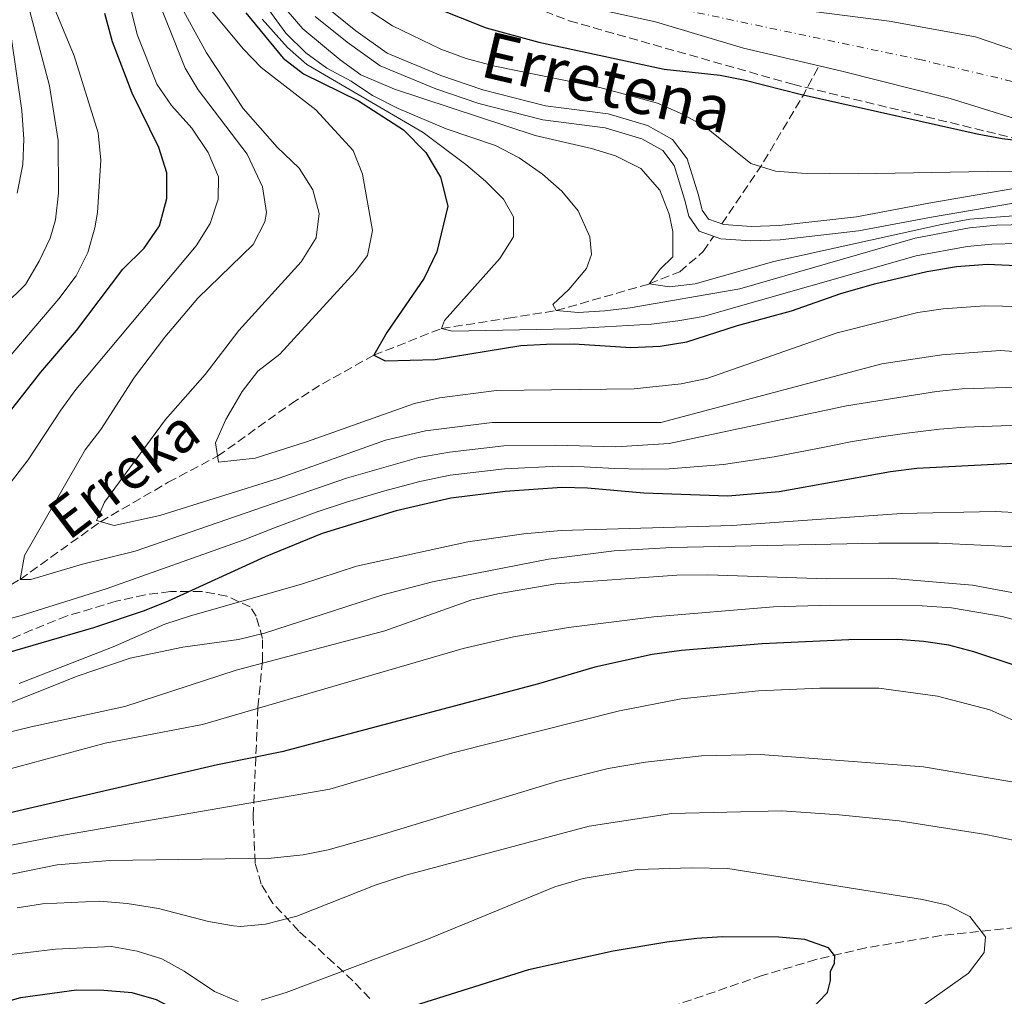
# Model space of a CAD drawing. Units: metres. Extents: x 589693 to 593109, y 4782233 to 4784592.
# Drawn here: x 592544 to 592736, y 4783237 to 4783428 of the extents above; entities that cross this region are included whole.
import ezdxf
from ezdxf.enums import TextEntityAlignment as Align

# ---------------------------------------------------------------- set-up
doc = ezdxf.new("R2010")
doc.units = ezdxf.units.M
doc.header["$MEASUREMENT"] = 0
doc.linetypes.add('DGN Style 3', pattern=[2.435890702152634, 1.739921930109024, -0.6959687720436097])
doc.linetypes.add('DGN Style 4', pattern=[2.7856150101045474, 1.391937544087219, -0.6959687720436097, 0.001739921930109024, -0.6959687720436097])
for name, color, linetype, lineweight in [('Barranco lineal', 142, 'DGN Style 3', 13), ('Canal de obra', 4, 'Continuous', 13), ('Cauce permanente', 151, 'Continuous', 13), ('Cauce permanente (área)', 142, 'Continuous', 13), ('Curva de nivel directora', 30, 'Continuous', 30), ('Curva de nivel intermedia', 30, 'Continuous', 0), ('Eje cauce permanente (área)', 70, 'DGN Style 4', 0), ('Texto de arroyo-regatas y barrancos', 142, 'Continuous', 0), ('Texto de Canal-acequia (área)', 4, 'Continuous', 0), ('Zona arbolada', 92, 'DGN Style 3', 0)]:
    doc.layers.add(name, color=color, linetype=linetype, lineweight=lineweight)
doc.styles.add('Style-Arial', font='arial.ttf')

msp = doc.modelspace()

# ---------------------------------------------------------------- linework, layer by layer
at = {"layer": 'Barranco lineal', "color": 142, "linetype": 'DGN Style 3', "lineweight": 13, "extrusion": (-0.7826525455019818, 0.561955068411896, 0.2676966456746322), "elevation": 2224220.8033916, "flags": 128}
msp.add_lwpolyline([(-4231216.749870437, -617834.0346410369), (-4231230.268587657, -617835.4357779869), (-4231246.455015892, -617840.6258872697), (-4231252.880251658, -617843.8425996867)], dxfattribs=at)
at = {"layer": 'Barranco lineal', "color": 142, "linetype": 'DGN Style 3', "lineweight": 13}
msp.add_polyline3d([(592527.6900000004, 4783309.220000001, 170), (592544.3600000005, 4783318.67, 165), (592560.0099999999, 4783329.91, 160), (592573.25, 4783337.619999999, 156.8500000000058), (592582.8799999999, 4783342.699999999, 155), (592597.2100000001, 4783352.949999999, 151.4199999999983), (592603.3200000003, 4783356.83, 151.1199999999953), (592613.3600000005, 4783362.41, 150), (592626.5599999996, 4783367.630000001, 145), (592639.5800000001, 4783369.630000001, 141.820000000007), (592648.9600000001, 4783371.119999999, 140), (592667.0999999996, 4783376.33, 135), (592673.0700000003, 4783378.720000001, 133.5500000000029), (592677.6399999997, 4783382.65, 132), (592679.6200000001, 4783385.59, 131.6499999999942)], dxfattribs=at)
at = {"layer": 'Canal de obra', "color": 4, "linetype": 'Continuous', "lineweight": 13}
for points in [[(592603.8099999996, 4783430.630000001, 132.3699999999953), (592609.8300000001, 4783425.75, 132.3699999999953), (592615.9699999997, 4783421.359999999, 132.3699999999953), (592626.4400000004, 4783417.029999999, 132.3699999999953), (592634.6600000003, 4783414.220000001, 132.3699999999953), (592646.8700000001, 4783411.100000001, 132.3699999999953), (592659.0700000003, 4783409.529999999, 132.3699999999953), (592666.7300000004, 4783407.24, 132.3699999999953), (592671.6299999999, 4783404.529999999, 132.3699999999953), (592674.4699999997, 4783400.77, 132.3699999999953), (592676.6799999997, 4783393.67, 132.3699999999953), (592677.4299999997, 4783390.75, 132.3699999999953), (592678.6600000003, 4783388.970000001, 132.3699999999953), (592681.6299999999, 4783387.91, 132.3699999999953), (592686.9900000002, 4783387.51, 132.3699999999953), (592692.4199999999, 4783387.699999999, 132.3699999999953), (592707.5199999996, 4783389.449999999, 132.3699999999953), (592721.6600000003, 4783392.109999999, 132.3699999999953), (592737.8399999999, 4783394.890000001, 132.3699999999953)], [(592603.8099999996, 4783430.630000001, 132.3699999999953), (592609.8300000001, 4783425.75, 132.3699999999953), (592615.9699999997, 4783421.359999999, 132.3699999999953), (592626.4400000004, 4783417.029999999, 132.3699999999953), (592634.6600000003, 4783414.220000001, 132.3699999999953), (592646.8700000001, 4783411.100000001, 132.3699999999953), (592659.0700000003, 4783409.529999999, 132.3699999999953), (592666.7300000004, 4783407.24, 132.3699999999953), (592671.6299999999, 4783404.529999999, 132.3699999999953), (592674.4699999997, 4783400.77, 132.3699999999953), (592676.6799999997, 4783393.67, 132.3699999999953), (592677.4299999997, 4783390.75, 132.3699999999953), (592678.6600000003, 4783388.970000001, 132.3699999999953), (592681.6299999999, 4783387.91, 132.3699999999953), (592686.9900000002, 4783387.51, 132.3699999999953), (592692.4199999999, 4783387.699999999, 132.3699999999953), (592707.5199999996, 4783389.449999999, 132.3699999999953), (592721.6600000003, 4783392.109999999, 132.3699999999953), (592737.8399999999, 4783394.890000001, 132.3699999999953)], [(592738.1500000004, 4783392.100000001, 132.3699999999953), (592722.1600000003, 4783389.359999999, 132.3699999999953), (592707.9400000004, 4783386.680000001, 132.3699999999953), (592692.6299999999, 4783384.91, 132.3699999999953), (592686.9299999997, 4783384.710000001, 132.3699999999953), (592681.04, 4783385.140000001, 132.3699999999953), (592676.8600000005, 4783386.640000001, 132.3699999999953), (592674.8499999996, 4783389.57, 132.3699999999953), (592673.9900000002, 4783392.9, 132.3699999999953), (592671.9400000004, 4783399.470000001, 132.3699999999953), (592669.75, 4783402.369999999, 132.3699999999953), (592665.6399999997, 4783404.640000001, 132.3699999999953), (592658.4900000002, 4783406.779999999, 132.3699999999953), (592646.3399999999, 4783408.350000001, 132.3699999999953), (592633.8600000005, 4783411.529999999, 132.3699999999953), (592625.4500000002, 4783414.4, 132.3699999999953), (592614.5999999996, 4783418.9, 132.3699999999953), (592608.1299999999, 4783423.52, 132.3699999999953), (592601.9299999997, 4783428.550000001, 132.3699999999953)], [(592738.1500000004, 4783392.100000001, 132.3699999999953), (592722.1600000003, 4783389.359999999, 132.3699999999953), (592707.9400000004, 4783386.680000001, 132.3699999999953), (592692.6299999999, 4783384.91, 132.3699999999953), (592686.9299999997, 4783384.710000001, 132.3699999999953), (592681.04, 4783385.140000001, 132.3699999999953), (592676.8600000005, 4783386.640000001, 132.3699999999953), (592674.8499999996, 4783389.57, 132.3699999999953), (592673.9900000002, 4783392.9, 132.3699999999953), (592671.9400000004, 4783399.470000001, 132.3699999999953), (592669.75, 4783402.369999999, 132.3699999999953), (592665.6399999997, 4783404.640000001, 132.3699999999953), (592658.4900000002, 4783406.779999999, 132.3699999999953), (592646.3399999999, 4783408.350000001, 132.3699999999953), (592633.8600000005, 4783411.529999999, 132.3699999999953), (592625.4500000002, 4783414.4, 132.3699999999953), (592614.5999999996, 4783418.9, 132.3699999999953), (592608.1299999999, 4783423.52, 132.3699999999953), (592601.9299999997, 4783428.550000001, 132.3699999999953)]]:
    msp.add_polyline3d(points, dxfattribs=at)
at = {"layer": 'Cauce permanente', "color": 151, "linetype": 'Continuous', "lineweight": 13}
for points in [[(592738.1500000004, 4783408.710000001, 121.9199999999983), (592725.8099999996, 4783412.539999999, 121.9199999999983), (592704.9500000002, 4783417.82, 121.9199999999983), (592700.2199999997, 4783418.92, 121.8999999999942), (592685.4600000001, 4783422.369999999, 121.8399999999965), (592668.3499999996, 4783427.470000001, 121.6199999999953), (592650.6900000004, 4783431.289999999, 121.1000000000058)], [(592691.0300000003, 4783430.550000001, 121.8399999999965), (592713.9299999997, 4783427.640000001, 121.9199999999983), (592730.7699999996, 4783424.550000001, 121.9199999999983), (592743.6900000004, 4783420.16, 121.9199999999983), (592754.0599999996, 4783418.34, 121.9199999999983), (592763.6200000001, 4783417.039999999, 121.9199999999983), (592775.5099999999, 4783414.640000001, 122.070000000007), (592786.3099999996, 4783411.33, 122.070000000007), (592791.7100000001, 4783409.100000001, 122.070000000007), (592799.29, 4783405.42, 122.2200000000012), (592808.2599999999, 4783401.33, 122.4400000000023), (592817.9800000006, 4783392.779999999, 122.7400000000052), (592829.4800000006, 4783391.289999999, 123.2599999999948), (592852.7800000003, 4783389.970000001, 123.4100000000035), (592862.3300000001, 4783389.140000001, 123.4100000000035), (592869.9199999999, 4783387.699999999, 123.4799999999959), (592878.25, 4783386.34, 123.6300000000047), (592884.9600000001, 4783385.26, 123.7799999999988), (592892.3799999999, 4783384.279999999, 123.8600000000006), (592895.5499999998, 4783384.25, 124), (592901.1600000003, 4783383.960000001, 124.0800000000017), (592909.5700000003, 4783383.970000001, 124.1499999999942), (592915.9299999997, 4783384.600000001, 124.3000000000029)]]:
    msp.add_polyline3d(points, dxfattribs=at)
at = {"layer": 'Cauce permanente (área)', "color": 142, "linetype": 'Continuous', "lineweight": 13}
for points in [[(592700.2199999997, 4783418.92, 121.8999999999942), (592685.4600000001, 4783422.369999999, 121.8399999999965), (592668.3499999996, 4783427.470000001, 121.6199999999953), (592650.6900000004, 4783431.289999999, 121.1000000000058)], [(592915.9299999997, 4783384.600000001, 124.3000000000029), (592909.5700000003, 4783383.970000001, 124.1499999999942), (592901.1600000003, 4783383.960000001, 124.0800000000017), (592895.5499999998, 4783384.25, 124), (592892.3799999999, 4783384.279999999, 123.8600000000006), (592884.9600000001, 4783385.26, 123.7799999999988), (592878.25, 4783386.34, 123.6300000000047), (592869.9199999999, 4783387.699999999, 123.4799999999959), (592862.3300000001, 4783389.140000001, 123.4100000000035), (592852.7800000003, 4783389.970000001, 123.4100000000035), (592829.4800000006, 4783391.289999999, 123.2599999999948), (592817.9800000006, 4783392.779999999, 122.7400000000052), (592808.2599999999, 4783401.33, 122.4400000000023), (592799.29, 4783405.42, 122.2200000000012), (592791.7100000001, 4783409.100000001, 122.070000000007), (592786.3099999996, 4783411.33, 122.070000000007), (592775.5099999999, 4783414.640000001, 122.070000000007), (592763.6200000001, 4783417.039999999, 121.9199999999983), (592754.0599999996, 4783418.34, 121.9199999999983), (592743.6900000004, 4783420.16, 121.9199999999983), (592730.7699999996, 4783424.550000001, 121.9199999999983), (592713.9299999997, 4783427.640000001, 121.9199999999983), (592691.0300000003, 4783430.550000001, 121.8399999999965)], [(592738.1500000004, 4783408.710000001, 121.9199999999983), (592725.8099999996, 4783412.539999999, 121.9199999999983), (592704.9500000002, 4783417.82, 121.9199999999983), (592700.2199999997, 4783418.92, 121.8999999999942)]]:
    msp.add_polyline3d(points, dxfattribs=at)
at = {"layer": 'Curva de nivel directora', "color": 30, "linetype": 'Continuous', "lineweight": 30, "flags": 128}
for points, elevation in [([(592537.5000000002, 4783345.310000001), (592548.4100000003, 4783359.100000001), (592555.3499999982, 4783367.26), (592564.4000000006, 4783379.230000001), (592568.529999999, 4783383.320000002), (592571.5499999988, 4783387.66), (592572.9700000003, 4783392.980000002), (592572.9900000005, 4783397.990000002), (592571.4199999992, 4783402.960000002), (592566.190000001, 4783413.550000003), (592562.389999999, 4783423.610000002), (592560.8899999993, 4783429.130000002)], 175), ([(592588.3799999997, 4783429.260000002), (592595.6999999998, 4783420.41), (592599.6699999997, 4783417.350000001), (592610.3499999993, 4783412.060000001), (592619.1699999992, 4783406.42), (592623.5399999992, 4783401.99), (592626.36, 4783397.160000003), (592627.7799999992, 4783391.520000001), (592625.6600000003, 4783382.62), (592623.1999999993, 4783377.45), (592615.8900000004, 4783366.880000002), (592613.3600000001, 4783362.410000001), (592615.5599999995, 4783361.33), (592625.3200000006, 4783361.58), (592642.0499999986, 4783364.32), (592647.0499999986, 4783364.560000001), (592652.4800000002, 4783364.66), (592663.5199999998, 4783363.949999999), (592669.2599999997, 4783364.199999999), (592674.4000000006, 4783365.029999999), (592684.3200000003, 4783368.210000002), (592694.8399999992, 4783371.07), (592704.4900000006, 4783374.480000001), (592711.0699999988, 4783376.37), (592721.25, 4783378.770000001), (592727.0399999992, 4783379.730000002), (592733.0499999997, 4783380.190000001), (592744.4800000002, 4783379.680000001)], 150), ([(592625.1399999994, 4783430.340000001), (592635.2499999992, 4783426.290000001), (592645.5800000002, 4783423.49), (592670.0399999998, 4783418.250000001), (592680.9099999995, 4783417.050000001), (592685.8200000002, 4783416.109999999), (592696.5600000002, 4783413.34), (592731.0600000002, 4783405.600000001), (592735.9699999987, 4783404.680000001), (592757.6199999986, 4783402.11)], 125), ([(592743.1399999991, 4783341.550000001), (592719.2899999998, 4783340.310000002), (592714.1899999991, 4783339.680000001), (592692.4400000008, 4783335.779999999), (592682.4400000006, 4783334.930000001), (592666.0599999989, 4783335.5), (592655.0399999995, 4783336.470000003), (592650.0399999993, 4783336.600000001), (592639.0099999988, 4783335.800000002), (592628.3800000005, 4783334.51)], 175), ([(592628.3800000005, 4783334.51), (592617.7099999997, 4783332.02), (592603.2799999993, 4783327.59), (592592.1700000005, 4783323.060000001), (592573.2599999986, 4783314.430000002), (592568.5499999991, 4783312.5), (592558.6399999984, 4783309.240000002), (592519.5000000005, 4783297.83)], 175), ([(592744.9999999988, 4783299.720000002), (592730.4000000008, 4783304.529999999), (592725.5599999995, 4783305.810000002), (592720.6100000007, 4783306.57), (592715.5799999994, 4783306.930000001), (592706.0199999994, 4783306.850000001), (592689.1500000006, 4783306.09), (592673.3799999993, 4783304.770000001), (592667.6900000006, 4783304.010000001), (592656.47, 4783301.550000002), (592645.4999999999, 4783298.270000001), (592595.4299999995, 4783284.980000001), (592582.85, 4783282.45), (592541.5300000003, 4783272.91)], 200), ([(592698.3499999985, 4783234.410000003), (592701.8799999999, 4783238.050000001), (592702.4900000001, 4783240.400000002), (592702.4599999988, 4783242.140000001), (592703.23, 4783243.740000002), (592703.2999999992, 4783245.17), (592702.0399999986, 4783246.77), (592697.480000001, 4783248.37), (592692.4099999995, 4783248.850000001), (592681.399999999, 4783248.92), (592676.41, 4783248.560000001), (592670.5000000002, 4783247.87), (592660.0300000006, 4783246.07), (592643.5300000005, 4783242.440000001)], 225), ([(592643.5300000005, 4783242.440000001), (592609.4899999987, 4783231.75), (592604.8199999994, 4783229.960000002), (592596.7999999997, 4783224.320000002), (592593.5000000005, 4783223.250000002), (592588.469999999, 4783224.490000002), (592584.2999999982, 4783227.230000001), (592580.2900000005, 4783230.76), (592575.6300000002, 4783234.160000001), (592570.99, 4783236.600000001), (592566.190000001, 4783237.980000001), (592560.6900000002, 4783238.439999999), (592555.3499999982, 4783238.460000002), (592544.4099999992, 4783236.990000002), (592529.97, 4783232.890000002)], 225)]:
    msp.add_lwpolyline(points, dxfattribs=dict(at, elevation=elevation))
at = {"layer": 'Curva de nivel intermedia', "color": 30, "linetype": 'Continuous', "lineweight": 0, "flags": 128}
for points, elevation in [([(592543.1500000008, 4783441.4), (592550.1100000012, 4783414.989999999), (592551.7400000006, 4783404.289999997), (592551.8500000001, 4783394.029999998), (592551.230000001, 4783388.84), (592550.2100000017, 4783385.279999999), (592548.0700000004, 4783380.77), (592545.3800000015, 4783376.24), (592541.2500000009, 4783372.11)], 185.0000000000002), ([(592540.3600000013, 4783439.57), (592544.6600000019, 4783410.15), (592545.0700000008, 4783404.609999999), (592544.8700000019, 4783399.609999999), (592543.79, 4783394.02)], 190), ([(592560.0800000001, 4783347.91), (592566.6700000016, 4783358.140000001), (592572.5900000003, 4783365.909999999), (592579.0299999999, 4783373.560000001), (592589.8200000013, 4783383.999999999), (592592.1000000013, 4783388.449999999), (592592.4299999998, 4783390.26), (592591.6699999998, 4783395.28), (592588.6700000003, 4783401.640000002), (592579.0999999992, 4783414.220000001), (592576.5399999999, 4783418.470000001), (592569.7600000006, 4783435.48)], 165), ([(592637.0700000009, 4783403.32), (592627.4599999996, 4783406.61), (592618.0800000008, 4783410.56), (592613.0800000007, 4783413.09), (592608.920000001, 4783415.88), (592604.2000000003, 4783418.470000001), (592600.100000001, 4783421.439999999), (592596.2200000007, 4783425.289999999), (592589.8700000006, 4783434.02)], 140), ([(592550.0599999997, 4783432.509999999), (592554.8699999999, 4783420.83), (592559.5800000017, 4783405.850000001), (592560.1000000001, 4783400.470000001), (592559.4200000007, 4783390.289999999)], 180.0000000000002), ([(592542.400000002, 4783337.42), (592545.9500000015, 4783342), (592552.2700000004, 4783351.699999998), (592555.240000001, 4783355.720000001), (592578.7000000014, 4783383.78), (592581.4100000004, 4783388.099999999), (592582.9600000016, 4783392.850000001), (592583.0399999998, 4783397.229999999), (592581.0500000005, 4783401.999999999), (592577.8200000006, 4783406.699999999), (592573.9000000001, 4783411.179999999), (592571.0200000012, 4783415.329999999), (592567.1600000011, 4783425.039999999), (592565.8800000004, 4783430.27)], 170.0000000000002), ([(592575.8899999994, 4783430.189999999), (592580.7100000008, 4783421.439999999), (592587.8800000012, 4783410.57), (592594.4800000017, 4783403.05), (592598.770000001, 4783398.900000001), (592601.4600000001, 4783394.689999999), (592602.6800000004, 4783390.099999999), (592602.1300000005, 4783385.32), (592599.1599999999, 4783380.65), (592587.0099999995, 4783367.269999999), (592580.4600000004, 4783358.679999999), (592572.6999999998, 4783349.850000001), (592560.8400000001, 4783333.75), (592559.2199999995, 4783330.130000001), (592562.7100000009, 4783329.17), (592571.5900000012, 4783331.119999999), (592594.8799999995, 4783338.439999999), (592615.6700000013, 4783345.829999999), (592623.4600000008, 4783347.65), (592636.4500000017, 4783349.269999999), (592669.3800000004, 4783349.269999999), (592712.4800000014, 4783360.739999999), (592724.1600000003, 4783362.470000001), (592735.6500000014, 4783363.33), (592755.4800000018, 4783361.819999999)], 160.0000000000002), ([(592581.0500000005, 4783430.380000001), (592587.9200000014, 4783422.16), (592591.4000000017, 4783418.550000001), (592602.0299999999, 4783410.289999999), (592609.300000001, 4783402.380000001), (592611.1500000017, 4783397.73), (592613.1200000008, 4783386.769999999), (592612.1300000007, 4783381.890000002), (592609.7400000013, 4783378.679999999), (592594.9900000013, 4783362.609999998), (592590.7500000012, 4783359.279999998), (592587.7000000002, 4783355.34), (592584.4800000016, 4783349.899999999), (592582.5000000012, 4783345.310000001), (592583.0599999999, 4783341.510000001), (592590.2400000016, 4783342.3), (592600.2400000017, 4783345.480000001), (592621.2900000005, 4783352.960000001), (592626.150000002, 4783354.119999999), (592637.3100000002, 4783355.519999999), (592664.15, 4783355.88), (592673.3300000001, 4783356.800000001), (592678.3300000001, 4783357.900000001), (592703.7500000007, 4783366.779999999), (592719.510000001, 4783370.730000001), (592724.4500000008, 4783371.470000001), (592732.5800000001, 4783372.029999999), (592742.8600000021, 4783371.84)], 155.0000000000003), ([(592596.2499999999, 4783429.919999998), (592599.4800000018, 4783426.099999999), (592606.7999999998, 4783420.07), (592610.85, 4783417.12), (592617.37, 4783414.369999998), (592644.8600000005, 4783405.269999999), (592655.7999999995, 4783402.779999999), (592660.5300000013, 4783401.300000002), (592665.440000002, 4783398.859999998), (592669.1900000004, 4783394.660000001), (592670.9600000007, 4783389.92), (592671.6900000017, 4783386.59), (592671.7000000007, 4783381.63), (592669.2400000019, 4783379.199999998), (592667.1000000006, 4783376.33), (592671.0800000014, 4783375.749999999), (592676.03, 4783376.369999998), (592691.4300000004, 4783380.720000001), (592724.0900000009, 4783387.949999998), (592729.6800000012, 4783388.970000001), (592740.7100000017, 4783389.800000002)], 135.0000000000003), ([(592759.8400000005, 4783397.949999998), (592733.0600000008, 4783398.279999999), (592707.8300000001, 4783397.819999999), (592696.8200000017, 4783397.96), (592691.7300000022, 4783398.34), (592686.9500000011, 4783399.84), (592677.9600000012, 4783407.079999999), (592673.5800000003, 4783409.480000001), (592668.6800000007, 4783411.579999999), (592657.4600000002, 4783414.659999999), (592636.9500000002, 4783418.83), (592631.3900000014, 4783420.300000001), (592626.4100000013, 4783422.149999999), (592616.980000001, 4783426.730000001), (592612.4500000003, 4783429.699999999)], 130.0000000000003), ([(592627.130000001, 4783369.220000001), (592637.9300000013, 4783381.289999997), (592640.5900000012, 4783385.53), (592640.5900000012, 4783389.449999998), (592638.6900000013, 4783392.84), (592635.1500000008, 4783396.369999998), (592631.2900000006, 4783399.640000001), (592622.9900000015, 4783405.91), (592600.2999999999, 4783419.17), (592596.5400000003, 4783422.46), (592591.5900000016, 4783428.000000001)], 145.0000000000003), ([(592746.0600000005, 4783388.029999999), (592734.8900000014, 4783387.81), (592729.6000000007, 4783387.269999999), (592718.9600000011, 4783385.289999999), (592684.7500000017, 4783375.36), (592663.4000000014, 4783371.660000001), (592658.4400000013, 4783371.06), (592653.2300000011, 4783370.720000001), (592648.9599999997, 4783371.12), (592648.3099999994, 4783372.32), (592651.4299999997, 4783375.239999999), (592654.8400000005, 4783379.350000001), (592655.8500000008, 4783382.060000001), (592655.4999999999, 4783385.519999999), (592653.2500000013, 4783390.579999999), (592650.0599999995, 4783394.439999999), (592646.290000001, 4783397.73), (592641.7000000001, 4783400.970000001), (592637.0700000009, 4783403.32)], 140), ([(592559.4200000007, 4783390.289999999), (592558.9500000012, 4783387.300000001), (592557.560000001, 4783382.479999999), (592555.29, 4783377.939999999), (592551.9300000005, 4783373.429999999), (592517.0900000008, 4783332.65)], 180.0000000000002), ([(592744.2300000021, 4783384.33), (592733.91, 4783384.119999999), (592729.1500000014, 4783383.640000002), (592719.1700000013, 4783381.819999999), (592677.6300000005, 4783369.949999998), (592672.7000000018, 4783369.109999998), (592667.560000001, 4783368.449999998), (592651.5800000017, 4783367.590000001), (592628.6399999998, 4783367.099999999), (592626.560000001, 4783367.630000001), (592627.130000001, 4783369.220000001)], 145.0000000000003), ([(592738.9700000006, 4783356.17), (592728.15, 4783355.869999999), (592723.1600000011, 4783355.349999999), (592705.5700000002, 4783352.55), (592670.9699999996, 4783345.189999999), (592660.6000000006, 4783344.55), (592648.8200000012, 4783344.859999998), (592638.7100000015, 4783344.720000001), (592628.1200000012, 4783343.470000001), (592622.1399999999, 4783342.42), (592608.0100000014, 4783338.41), (592566.8200000013, 4783324.140000001), (592556.5400000017, 4783321.609999998), (592546.4299999998, 4783318.66), (592544.36, 4783318.67), (592545.2200000006, 4783323.300000001), (592557.0100000012, 4783343.949999999), (592560.0800000001, 4783347.91)], 165), ([(592741.0600000004, 4783348.859999999), (592728.7100000011, 4783348.350000001), (592723.7199999999, 4783347.960000001), (592717.3699999999, 4783347.21), (592712.3499999995, 4783346.499999999), (592706.3900000005, 4783345.480000001), (592701.300000001, 4783344.480000001), (592691.4900000008, 4783342.560000001), (592681.5900000011, 4783341.099999999), (592671.0099999999, 4783340.259999999), (592665.8300000009, 4783340.179999998), (592660.3100000002, 4783340.289999999), (592654.4300000014, 4783340.599999999), (592649.4300000013, 4783340.730000001), (592638.8600000013, 4783340.259999999), (592628.2500000009, 4783338.989999999), (592622.3600000012, 4783337.789999999), (592615.2700000011, 4783335.9), (592608.0400000003, 4783333.73), (592602.3000000004, 4783331.84), (592594.3299999997, 4783328.88), (592587.8400000011, 4783326.289999999), (592561.1300000006, 4783316.81), (592544.3800000001, 4783311.579999999), (592534.6000000013, 4783308.92)], 170.0000000000002), ([(592544.1800000012, 4783298.359999998), (592562.5099999997, 4783305.509999998), (592572.5600000012, 4783309.949999999), (592577.5700000003, 4783311.560000001), (592599.2800000006, 4783317.71), (592610.0099999995, 4783321.26), (592631.6700000007, 4783325.970000002), (592642.640000001, 4783327.539999999), (592649.8899999997, 4783328.189999999), (592683.2600000009, 4783329.149999999), (592716.3200000015, 4783331.52), (592734.5800000007, 4783331.899999999), (592739.5800000008, 4783331.650000001)], 180.0000000000002), ([(592660.2400000007, 4783324.21), (592671.4600000014, 4783324.91), (592711.8900000014, 4783325.739999999), (592723.5400000011, 4783325.699999998), (592740.03, 4783324.930000001), (592745.7699999999, 4783324.369999999), (592751.2599999995, 4783323.369999999), (592760.9300000012, 4783320.84), (592772.8100000012, 4783316.76), (592781.9500000008, 4783312.699999999), (592789.5800000017, 4783308.66), (592797.9900000005, 4783303.28), (592805.9299999998, 4783297.199999998), (592813.6600000013, 4783290.350000001), (592820.7100000011, 4783283.25), (592827.020000001, 4783275.51), (592834.52, 4783263.859999998), (592836.7700000008, 4783258.939999999), (592837.8900000007, 4783253.46), (592838.0200000004, 4783248.27), (592836.61, 4783242.659999999), (592834.2600000007, 4783238.199999998), (592830.5900000005, 4783234.800000001)], 185.0000000000002), ([(592536.0200000005, 4783292.019999999), (592555.6800000012, 4783299.86), (592565.810000001, 4783303.28), (592576.0900000007, 4783305.460000001), (592586.9800000004, 4783306.930000001), (592592.0200000008, 4783308.15), (592615.1000000013, 4783315.66), (592624.7999999997, 4783318.170000001), (592647.4199999997, 4783322.63), (592660.2400000007, 4783324.21)], 185.0000000000002), ([(592515.9300000007, 4783282.460000001), (592546.5300000004, 4783289.890000002), (592564.8000000007, 4783293.850000001), (592586.5300000012, 4783300.970000001), (592615.5400000016, 4783308.640000001), (592632.4700000008, 4783314.659999999), (592637.5300000013, 4783315.849999999), (592648.8700000005, 4783317.769999999), (592672.4500000015, 4783319.46), (592678.510000001, 4783319.529999999), (592701.7000000011, 4783318.800000001), (592713.8200000003, 4783318.880000002), (592730.1399999993, 4783317.520000001), (592741.7100000009, 4783315.399999999)], 190), ([(592531.9900000005, 4783278.880000001), (592560.9100000015, 4783286.730000001), (592579.9400000018, 4783290.359999998), (592630.8000000012, 4783305.17), (592640.5800000001, 4783307.470000001), (592651.3300000012, 4783309.25), (592667.97, 4783311.36), (592691.35, 4783313.32), (592702.4299999998, 4783313.650000001), (592720.3499999992, 4783313.52), (592726.04, 4783313.09), (592735.9800000021, 4783311.390000002), (592741.5800000012, 4783309.920000001)], 195.0000000000002), ([(592536.5599999992, 4783265.640000001), (592551.2900000013, 4783268.480000001), (592604.7700000004, 4783277.710000002), (592628.7699999994, 4783284.779999999), (592661.3100000013, 4783293), (592673.3000000009, 4783295.32), (592688.3900000006, 4783296.939999999), (592700.3900000014, 4783297.41), (592711.8700000012, 4783297.42), (592723.3399999999, 4783295.869999998), (592733.53, 4783293.199999999), (592739.430000001, 4783290.579999999)], 205.0000000000002), ([(592539.750000001, 4783260.55), (592551.5599999996, 4783262.970000001), (592561.8500000003, 4783263.810000001), (592593.3300000007, 4783264.24), (592599.5800000002, 4783264.899999999), (592604.4800000018, 4783265.890000001), (592614.1600000003, 4783268.619999999), (592649.2800000017, 4783279.279999998), (592659.0899999996, 4783281.750000001), (592666.3700000019, 4783283.009999999), (592677.2999999997, 4783284.220000001), (592688.8200000019, 4783284.490000002), (592720.6100000007, 4783282.05), (592740.1300000006, 4783278.769999999)], 210), ([(592744.0900000012, 4783266.5), (592732.7900000003, 4783268.890000001), (592715.860000001, 4783271.529999999), (592704.1500000008, 4783272.74), (592692.9500000004, 4783273.46), (592671.4800000016, 4783272.939999999), (592655.3600000013, 4783270.51), (592619.5899999995, 4783260.91), (592613.5900000003, 4783258.960000001), (592598.3200000017, 4783252.939999999), (592592.2100000008, 4783251.390000001), (592587.3300000014, 4783250.919999998), (592585.9900000002, 4783251.050000001), (592581.0999999996, 4783251.92), (592571.35, 4783254.400000001), (592565.2600000012, 4783255.429999999), (592559.880000001, 4783255.859999998), (592548.7000000008, 4783255.330000001), (592543.7600000009, 4783254.550000001)], 215), ([(592591.3500000002, 4783236.529999998), (592596.2499999999, 4783238.039999999), (592623.7000000001, 4783248.359999999), (592648.7000000007, 4783258.63), (592654.2200000014, 4783260.26), (592664.7699999993, 4783262.039999999), (592675.3100000003, 4783262.380000001), (592682.4299999994, 4783262.220000001), (592720.4000000006, 4783256.180000001), (592725.28, 4783255.09), (592729.6299999997, 4783252.859999998), (592732.7000000009, 4783248.92), (592732.4600000016, 4783245.829999999), (592729.4199999997, 4783241.810000001), (592717.5700000009, 4783233.41)], 220.0000000000002), ([(592540.4599999996, 4783245.179999999), (592551.2700000012, 4783246.5), (592562.150000002, 4783246.989999999), (592567.2000000014, 4783246.100000001), (592571.9700000011, 4783244.609999998), (592576.37, 4783242.17), (592582.270000001, 4783238.24), (592586.8700000009, 4783236.31)], 220.0000000000002)]:
    msp.add_lwpolyline(points, dxfattribs=dict(at, elevation=elevation))
at = {"layer": 'Eje cauce permanente (área)', "color": 70, "linetype": 'DGN Style 4', "lineweight": 0}
msp.add_polyline3d([(592816.5999999996, 4783385.52, 122.9499999999971), (592802.4199999999, 4783397.560000001, 122.429999999993), (592790.6900000004, 4783404.220000001, 122.1199999999953), (592772.79, 4783409.710000001, 122.070000000007), (592749.1200000001, 4783413.210000001, 121.9199999999983), (592720.2199999997, 4783420.039999999, 121.9199999999983), (592672.4500000002, 4783430.109999999, 121.6499999999942)], dxfattribs=at)
at = {"layer": 'Zona arbolada', "color": 92, "linetype": 'DGN Style 3', "lineweight": 0}
for points in [[(592630.75, 4783435.630000001, 133.570000000007), (592651.4900000002, 4783427.689999999, 133.570000000007), (592695.0999999996, 4783415.300000001, 134.179999999993), (592744.9800000006, 4783403.15, 134.2400000000052)], [(592630.75, 4783435.630000001, 133.570000000007), (592651.4900000002, 4783427.689999999, 133.570000000007), (592695.0999999996, 4783415.300000001, 134.179999999993), (592744.9800000006, 4783403.15, 134.2400000000052)], [(592612.6100000005, 4783236.869999999, 233.6100000000006), (592609.29, 4783240.32, 232.3300000000018), (592605.5499999998, 4783243.77, 230.6300000000047), (592598.7599999999, 4783250.01, 226.8099999999977), (592593.6699999999, 4783255.430000001, 223.070000000007), (592591.3799999999, 4783259.180000001, 220.5599999999977), (592590.1799999997, 4783263.33, 218.1999999999971), (592589.8300000001, 4783272.480000001, 213.8099999999977), (592590.7599999999, 4783293.730000001, 204.0200000000041), (592591.6200000001, 4783302.710000001, 199.320000000007), (592591.6399999997, 4783307.130000001, 196.8899999999994), (592590.3799999999, 4783311.460000001, 194.6199999999953), (592589.25, 4783313.289999999, 193.7299999999959), (592584.7100000001, 4783315.390000001, 193.7599999999948), (592579.7599999999, 4783316.32, 192.4400000000023), (592573.6600000003, 4783316.289999999, 191.179999999993), (592568.7199999997, 4783315.66, 190.6100000000006), (592563.0599999996, 4783314.380000001, 190.8099999999977), (592553.5300000003, 4783311.539999999, 192.1699999999983), (592546.6500000004, 4783308.800000001, 193.6199999999953), (592533.2300000004, 4783302.880000001, 196.8800000000047)], [(592612.6100000005, 4783236.869999999, 233.6100000000006), (592609.29, 4783240.32, 232.3300000000018), (592605.5499999998, 4783243.77, 230.6300000000047), (592598.7599999999, 4783250.01, 226.8099999999977), (592593.6699999999, 4783255.430000001, 223.070000000007), (592591.3799999999, 4783259.180000001, 220.5599999999977), (592590.1799999997, 4783263.33, 218.1999999999971), (592589.8300000001, 4783272.480000001, 213.8099999999977), (592590.7599999999, 4783293.730000001, 204.0200000000041), (592591.6200000001, 4783302.710000001, 199.320000000007), (592591.6399999997, 4783307.130000001, 196.8899999999994), (592590.3799999999, 4783311.460000001, 194.6199999999953), (592589.25, 4783313.289999999, 193.7299999999959), (592584.7100000001, 4783315.390000001, 193.7599999999948), (592579.7599999999, 4783316.32, 192.4400000000023), (592573.6600000003, 4783316.289999999, 191.179999999993), (592568.7199999997, 4783315.66, 190.6100000000006), (592563.0599999996, 4783314.380000001, 190.8099999999977), (592553.5300000003, 4783311.539999999, 192.1699999999983), (592546.6500000004, 4783308.800000001, 193.6199999999953), (592533.2300000004, 4783302.880000001, 196.8800000000047)], [(592841.2100000001, 4783235.58, 189.8500000000058), (592830.7400000002, 4783241.07, 198.929999999993), (592826.8799999999, 4783242.850000001, 201.6199999999953), (592823.4600000001, 4783244.119999999, 203.3500000000058), (592818.7599999999, 4783245.66, 204.8899999999994), (592814.0599999996, 4783247.16, 205.820000000007), (592804.6399999997, 4783249.850000001, 207.1999999999971), (592799.3600000005, 4783251.039999999, 208.4900000000052), (592789.9299999997, 4783252.189999999, 211.75), (592780.9800000006, 4783252.42, 214.75), (592771.4299999997, 4783252.369999999, 217.5399999999936), (592756.9299999997, 4783251.949999999, 221.4900000000052), (592738.6200000001, 4783250.699999999, 225.9400000000023), (592723.9900000002, 4783249.130000001, 229.0200000000041), (592709.3300000001, 4783246.76, 231.3999999999942), (592699.6299999999, 4783244.460000001, 232.3600000000006), (592689.1500000004, 4783241.350000001, 232.9799999999959), (592645.3200000003, 4783226.350000001, 235.2100000000064)], [(592841.2100000001, 4783235.58, 189.8500000000058), (592830.7400000002, 4783241.07, 198.929999999993), (592826.8799999999, 4783242.850000001, 201.6199999999953), (592823.4600000001, 4783244.119999999, 203.3500000000058), (592818.7599999999, 4783245.66, 204.8899999999994), (592814.0599999996, 4783247.16, 205.820000000007), (592804.6399999997, 4783249.850000001, 207.1999999999971), (592799.3600000005, 4783251.039999999, 208.4900000000052), (592789.9299999997, 4783252.189999999, 211.75), (592780.9800000006, 4783252.42, 214.75), (592771.4299999997, 4783252.369999999, 217.5399999999936), (592756.9299999997, 4783251.949999999, 221.4900000000052), (592738.6200000001, 4783250.699999999, 225.9400000000023), (592723.9900000002, 4783249.130000001, 229.0200000000041), (592709.3300000001, 4783246.76, 231.3999999999942), (592699.6299999999, 4783244.460000001, 232.3600000000006), (592689.1500000004, 4783241.350000001, 232.9799999999959), (592645.3200000003, 4783226.350000001, 235.2100000000064)]]:
    msp.add_polyline3d(points, dxfattribs=at)

# ---------------------------------------------------------------- texts
at = {"layer": 'Texto de arroyo-regatas y barrancos', "color": 142, "linetype": 'Continuous', "lineweight": 0, "style": 'Style-Arial'}
msp.add_text('Erreka', height=8, rotation=37.28438, dxfattribs=at).set_placement((592553.7999999997, 4783326.070000002, 161.8300000000017))
at = {"layer": 'Texto de Canal-acequia (área)', "color": 4, "linetype": 'Continuous', "lineweight": 0, "style": 'Style-Arial'}
msp.add_text('Erretena', height=9, rotation=346.75458, dxfattribs=at).set_placement((592658.8532664716, 4783415.664301213, 128.679999999993), align=Align.MIDDLE_CENTER)

doc.saveas('drawing.dxf')
